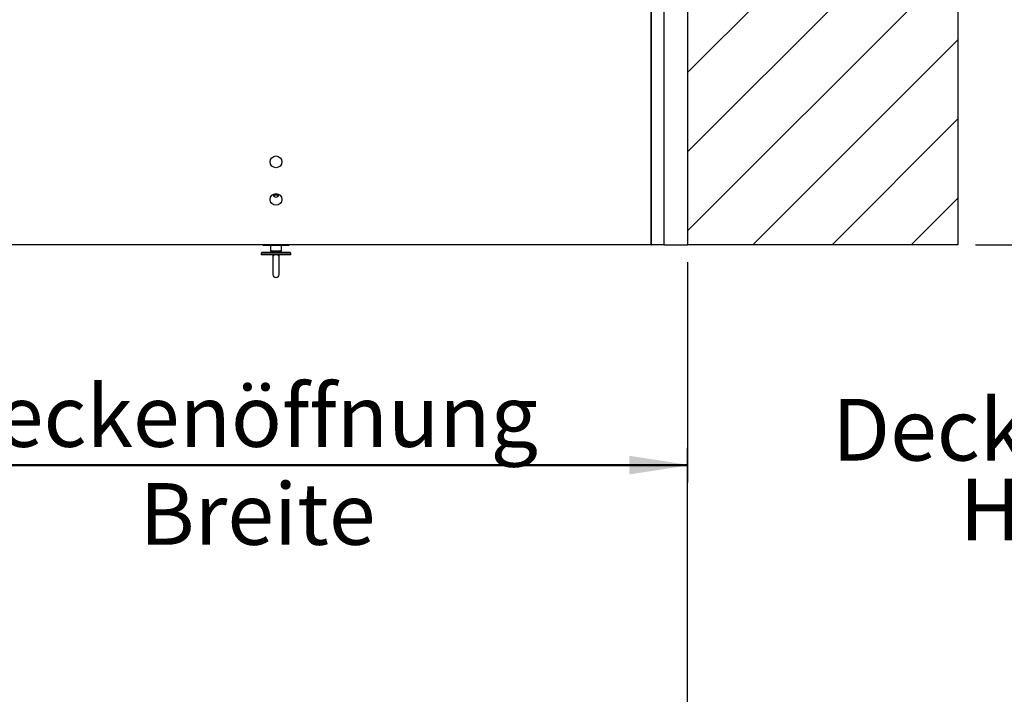
# Model space of a CAD drawing. Extents: x 5 to 415, y 4 to 293.
# Drawn here: x 34 to 90, y 216 to 254 of the extents above; entities that cross this region are included whole.
import ezdxf

# ---------------------------------------------------------------- set-up
doc = ezdxf.new("R2010")
doc.units = 0
doc.linetypes.add('SLD-DURCHGEHEND', pattern=[0])
for name, color, linetype in [('AM_0', 7, 'CONTINUOUS'), ('AM_5', 5, 'SLD-DURCHGEHEND'), ('AM_6', 7, 'CONTINUOUS'), ('AM_8', 7, 'SLD-DURCHGEHEND')]:
    doc.layers.add(name, color=color, linetype=linetype)
doc.styles.add('SLDTEXTSTYLE0', font='TXT', dxfattribs={"width": 0.75})
doc.dimstyles.new('SLDDIMSTYLE0', dxfattribs={"dimtxt": 3.5, "dimasz": 3.302, "dimexe": 0, "dimexo": 0.0625, "dimgap": 0.875, "dimtad": 1, "dimlfac": 15, "dimrnd": 1e-09, "dimzin": 12, "dimtxsty": 'SLDTEXTSTYLE0', "dimsah": 1, "dimcen": 0.09, "dimazin": 3, "dimtfac": 1, "dimtofl": 0, "dimtmove": 0, "dimatfit": 3, "dimtolj": 1, "dimtzin": 12})
doc.dimstyles.new('SLDDIMSTYLE1', dxfattribs={"dimtxt": 3.5, "dimasz": 3.302, "dimexe": 0, "dimexo": 0.0625, "dimgap": 0.875, "dimtad": 1, "dimlfac": 15, "dimrnd": 1e-09, "dimzin": 12, "dimtxsty": 'SLDTEXTSTYLE0', "dimblk1": 'NONE', "dimblk2": 'NONE', "dimsah": 1, "dimcen": 0.09, "dimazin": 3, "dimtfac": 1, "dimtofl": 0, "dimtmove": 0, "dimatfit": 3, "dimtolj": 1, "dimtzin": 12})

# ---------------------------------------------------------------- blocks, each defined once
blk = doc.blocks.new('_D_9')
at = {"layer": 'AM_5', "color": 5, "linetype": 'SLD-DURCHGEHEND'}
for p, q in [((24.942, 215.072), (24.942, 229.921)), ((71.609, 215.072), (71.609, 229.921)), ((24.942, 228.921), (71.609, 228.921))]:
    blk.add_line(p, q, dxfattribs=at)
for points in [[(24.942, 228.921), (28.244, 228.413), (28.244, 229.429)], [(71.609, 228.921), (68.307, 229.429), (68.307, 228.413)]]:
    blk.add_solid(points, dxfattribs=at)
blk = doc.blocks.new('_D_12')
at = {"layer": 'AM_5', "color": 5, "linetype": 'SLD-DURCHGEHEND'}
for p, q in [((24.942, 240.451), (24.942, 227.965)), ((71.609, 240.451), (71.609, 227.965)), ((71.609, 228.965), (24.942, 228.965))]:
    blk.add_line(p, q, dxfattribs=at)
for points in [[(24.942, 228.965), (28.244, 228.457), (28.244, 229.473)], [(71.609, 228.965), (68.307, 229.473), (68.307, 228.457)]]:
    blk.add_solid(points, dxfattribs=at)
at = {"layer": 'AM_5', "color": 5, "linetype": 'SLD-DURCHGEHEND', "char_height": 3.5, "attachment_point": 1, "style": 'SLDTEXTSTYLE0'}
for s, insert in [('Deckenöffnung', (29.161, 233.48)), ('Breite', (40.526, 227.923))]:
    blk.add_mtext(s, dxfattribs=dict(at, insert=insert))
blk = doc.blocks.new('_D_13')
at = {"layer": 'AM_5', "color": 5, "linetype": 'SLD-DURCHGEHEND'}
for p, q in [((87.942, 258.118), (97.375, 258.118)), ((96.375, 258.118), (96.375, 241.451)), ((87.942, 241.451), (97.375, 241.451))]:
    blk.add_line(p, q, dxfattribs=at)
blk = doc.blocks.new('_NONE')
blk = doc.blocks.new('SW_NOTE_0_2')
at = {"layer": 'AM_6', "color": 0, "linetype": 'SLD-DURCHGEHEND', "char_height": 3.5, "attachment_point": 2, "style": 'SLDTEXTSTYLE0'}
for s, insert in [('Deckenstärke', (15.258, 4.512)), ('Höhe H', (15.508, -0.014))]:
    blk.add_mtext(s, dxfattribs=dict(at, insert=insert))

msp = doc.modelspace()

# ---------------------------------------------------------------- hatches: boundary and pattern name
at = {"layer": 'AM_8', "linetype": 'SLD-DURCHGEHEND'}
h = msp.add_hatch(dxfattribs=at)
h.set_pattern_fill('ANSI31', color=256, style=0)
h.paths.add_polyline_path([(86.94193, 241.451), (86.94193, 258.11766), (71.6086, 258.11766), (71.6086, 241.451)], flags=0)

# ---------------------------------------------------------------- linework, layer by layer
at = {"layer": 'AM_0', "color": 7, "linetype": 'SLD-DURCHGEHEND'}
for p, q in [((69.54193, 241.49814), (69.54193, 258.11766)), ((69.54193, 258.11766), (69.54193, 241.451)), ((70.27526, 258.11766), (70.27526, 241.451)), ((71.6086, 258.11766), (71.6086, 241.451)), ((86.94193, 258.11766), (86.94193, 241.451)), ((48.4488, 244.26228), (48.10172, 244.26228)), ((69.54193, 241.451), (27.0086, 241.451)), ((47.55526, 241.451), (47.55526, 241.39745)), ((48.99526, 241.39745), (47.55526, 241.39745)), ((47.96233, 241.39745), (47.96336, 241.10228)), ((48.58716, 241.10228), (48.58819, 241.39745)), ((48.99526, 241.39745), (48.99526, 241.451)), ((69.58907, 241.451), (69.54193, 241.49814)), ((69.54193, 241.451), (69.58907, 241.451)), ((70.27526, 241.451), (69.58907, 241.451)), ((70.27526, 241.451), (71.6086, 241.451)), ((86.94193, 241.451), (71.6086, 241.451)), ((47.44193, 240.96895), (47.44193, 240.86895)), ((49.1086, 240.96895), (47.44193, 240.96895)), ((49.1086, 240.86895), (47.44193, 240.86895)), ((47.47526, 241.03562), (47.47526, 240.96895)), ((47.47526, 241.03562), (48.20404, 241.03562)), ((47.96336, 241.10228), (47.98148, 241.03562)), ((47.96336, 241.10228), (48.58716, 241.10228)), ((48.10193, 240.86895), (48.10193, 240.7534)), ((48.10193, 240.7534), (48.10193, 239.75792)), ((48.20404, 241.03562), (49.07526, 241.03562)), ((48.4486, 240.7534), (48.4486, 240.86895)), ((48.4486, 239.75792), (48.4486, 240.7534)), ((48.56905, 241.03562), (48.58716, 241.10228)), ((49.07526, 240.96895), (49.07526, 241.03562)), ((49.1086, 240.86895), (49.1086, 240.96895))]:
    msp.add_line(p, q, dxfattribs=at)
for centre in [(48.27526, 246.151), (48.27526, 244.01766)]:
    msp.add_circle(centre, 0.33333, dxfattribs=at)
for centre, radius, start, end in [((48.26609, 240.75291), 0.16416, 135.018729, 179.830577), ((48.28368, 240.7526), 0.16492, 0.277665, 44.873029), ((48.27526, 239.75792), 0.17333, 180, 0)]:
    msp.add_arc(centre, radius, start, end, dxfattribs=at)
msp.add_ellipse((48.27526, 244.92763), major_axis=(0, 0.78533), ratio=0.41596103, start_param=2.51658933, end_param=3.76659598, dxfattribs=at)

# ---------------------------------------------------------------- block references
at = {"layer": 'AM_6', "linetype": 'SLD-DURCHGEHEND'}
msp.add_blockref('SW_NOTE_0_2', (79.76623, 228.18872), dxfattribs=at)

# ---------------------------------------------------------------- dimensions: what is measured, and where the dimension line sits
at = {"layer": 'AM_5', "color": 5, "linetype": 'SLD-DURCHGEHEND'}
dim = msp.add_linear_dim(base=(96.37532, 241.451), p1=(86.94193, 258.11766), p2=(86.94193, 241.451), angle=90, dimstyle='SLDDIMSTYLE1', dxfattribs=at)
dim.commit()
dim.dimension.update_dxf_attribs({"geometry": '_D_13', "text_midpoint": (96.37532, 257.01822), "dimtype": 160})
dim = msp.add_linear_dim(base=(24.94193, 223.41176), p1=(71.6086, 241.451), p2=(24.94193, 241.451), text='Deckenöffnung', dimstyle='SLDDIMSTYLE0', dxfattribs=at)
dim.commit()
dim.dimension.update_dxf_attribs({"geometry": '_D_12', "text_midpoint": (46.85777, 223.41176), "dimtype": 160})
dim = msp.add_linear_dim(base=(71.6086, 228.92118), p1=(24.94193, 214.07166), p2=(71.6086, 214.07166), dimstyle='SLDDIMSTYLE0', dxfattribs=at)
dim.commit()
dim.dimension.update_dxf_attribs({"geometry": '_D_9', "text_midpoint": (48.6852, 228.92118), "dimtype": 160})

doc.saveas('drawing.dxf')
